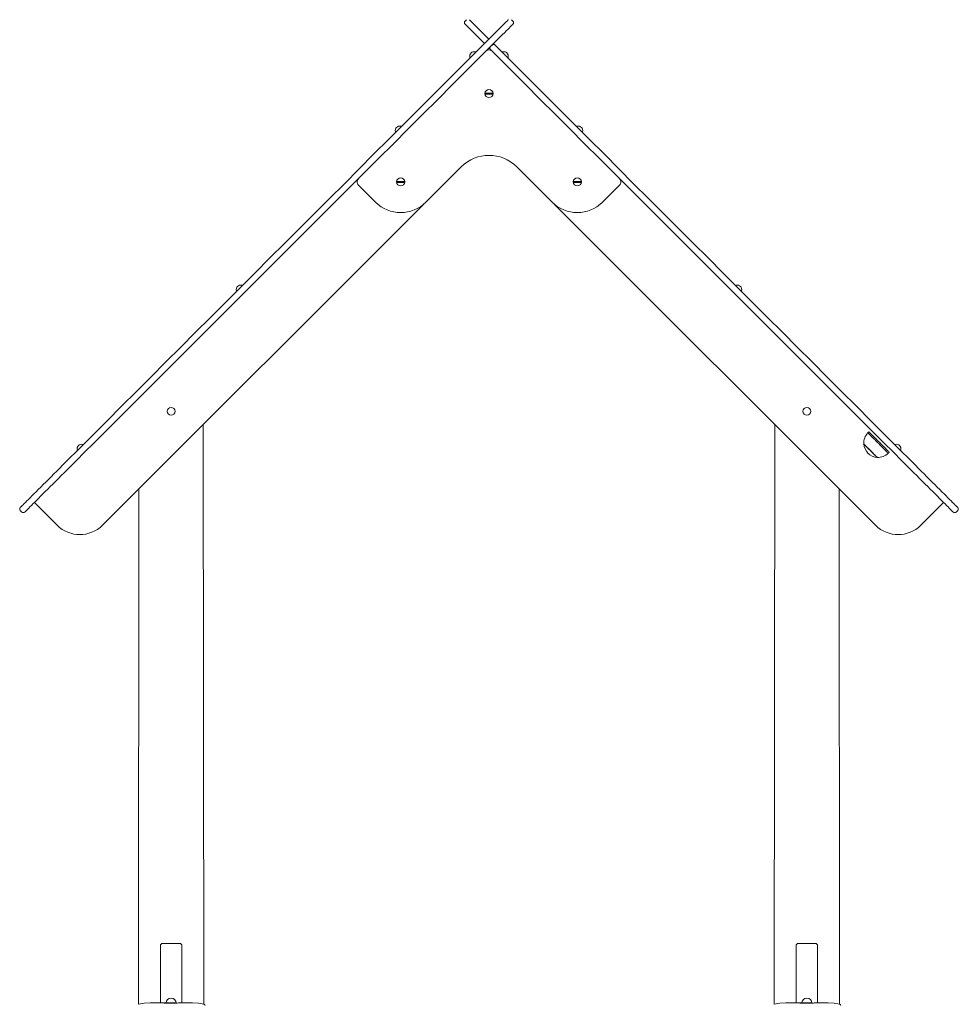
# Model space of a CAD drawing. Units: millimetres. Extents: x -11 to 1540, y 30 to 2024.
# Drawn here: x 1166 to 1298, y 1558 to 1696 of the extents above; entities that cross this region are included whole.
import ezdxf

# ---------------------------------------------------------------- set-up
doc = ezdxf.new("R2010")
doc.units = ezdxf.units.MM
doc.header["$LTSCALE"] = 70

msp = doc.modelspace()

# ---------------------------------------------------------------- linework, layer by layer
at = {"color": 7, "linetype": 'Continuous', "lineweight": 0}
for p, q in [((1228.84, 1695.79), (1229.05, 1696.01)), ((1231.54, 1692.66), (1228.84, 1695.37)), ((1229.47, 1696.01), (1232.18, 1693.3)), ((1235.52, 1695.79), (1235.31, 1696.01)), ((1230.54, 1691.66), (1232.79, 1693.91)), ((1233.42, 1693.27), (1231.18, 1691.02)), ((1232.18, 1692.03), (1232.39, 1691.81)), ((1232.39, 1692.24), (1232.6, 1692.45)), ((1233.03, 1692.45), (1233.82, 1691.66)), ((1233.18, 1691.02), (1232.39, 1691.81)), ((1231.66, 1685.74), (1232.7, 1685.74)), ((1232.7, 1685.59), (1231.66, 1685.59)), ((1228.3, 1675.4), (1223.35, 1670.45)), ((1241.01, 1670.45), (1236.06, 1675.4)), ((1216.28, 1670.45), (1213.89, 1672.84)), ((1219.28, 1673.36), (1220.33, 1673.36)), ((1220.33, 1673.21), (1219.28, 1673.21)), ((1244.03, 1673.36), (1245.08, 1673.36)), ((1245.08, 1673.21), (1244.03, 1673.21)), ((1250.47, 1672.84), (1248.08, 1670.45)), ((1223.07, 1670.19), (1178.09, 1625.21)), ((1286.27, 1625.21), (1241.29, 1670.19)), ((1192.18, 1639.3), (1192.27, 1558.11)), ((1272.18, 1639.3), (1272.09, 1558.11)), ((1285.37, 1638.27), (1285.23, 1638.13)), ((1284.63, 1636.61), (1284.63, 1636.61)), ((1286.54, 1634.7), (1286.54, 1634.7)), ((1288.06, 1635.3), (1288.2, 1635.44)), ((1183.18, 1630.3), (1183.09, 1558.11)), ((1281.18, 1630.3), (1281.27, 1558.11)), ((1166.57, 1627.27), (1166.78, 1627.05)), ((1171.72, 1625.21), (1168.54, 1628.39)), ((1295.82, 1628.39), (1292.64, 1625.21)), ((1297.58, 1627.05), (1297.79, 1627.27)), ((1188.88, 1566.63), (1186.48, 1566.63)), ((1277.88, 1566.63), (1275.48, 1566.63)), ((1186.18, 1566.33), (1186.18, 1558.32)), ((1189.18, 1566.33), (1189.18, 1558.32)), ((1275.18, 1558.32), (1275.18, 1566.33)), ((1278.18, 1558.32), (1278.18, 1566.33)), ((1186.59, 1558.3), (1188.38, 1558.3)), ((1275.59, 1558.3), (1277.38, 1558.3))]:
    msp.add_line(p, q, dxfattribs=at)
at = {"color": 7, "linetype": 'Continuous', "lineweight": 0, "flags": 128}
for points in [[(1232.79, 1693.91), (1233.12, 1694.24), (1233.42, 1694.54), (1233.7, 1694.82), (1233.95, 1695.07), (1234.17, 1695.29), (1234.36, 1695.48), (1234.52, 1695.64), (1234.65, 1695.77), (1234.75, 1695.87), (1234.83, 1695.95), (1234.87, 1695.99), (1234.89, 1696.01)], [(1235.52, 1695.37), (1235.51, 1695.35), (1235.46, 1695.31), (1235.39, 1695.24), (1235.29, 1695.13), (1235.15, 1695), (1234.99, 1694.84), (1234.8, 1694.65), (1234.58, 1694.43), (1234.34, 1694.18), (1234.06, 1693.91), (1233.76, 1693.6), (1233.42, 1693.27)], [(1232.82, 1692.66), (1232.84, 1692.64), (1232.9, 1692.58), (1232.96, 1692.52), (1233, 1692.48), (1233.02, 1692.46), (1233.03, 1692.45)], [(1174.57, 1635.69), (1176.62, 1637.74), (1178.68, 1639.8), (1180.75, 1641.87), (1182.81, 1643.93), (1184.88, 1646), (1186.96, 1648.08), (1189.03, 1650.15), (1191.11, 1652.23), (1193.19, 1654.31), (1195.27, 1656.39), (1197.35, 1658.47), (1199.43, 1660.55), (1201.52, 1662.64), (1203.6, 1664.72), (1205.68, 1666.8), (1207.76, 1668.88), (1209.85, 1670.96), (1211.93, 1673.04), (1214, 1675.12), (1216.08, 1677.2), (1218.16, 1679.28), (1220.23, 1681.35), (1222.3, 1683.42), (1224.36, 1685.48), (1226.43, 1687.55), (1228.49, 1689.6), (1230.54, 1691.66)], [(1231.18, 1691.02), (1229.12, 1688.97), (1227.06, 1686.91), (1225, 1684.85), (1222.93, 1682.78), (1220.86, 1680.71), (1218.79, 1678.64), (1216.72, 1676.56), (1214.64, 1674.49), (1212.56, 1672.41), (1210.48, 1670.33), (1208.4, 1668.25), (1206.32, 1666.17), (1204.24, 1664.08), (1202.15, 1662), (1200.07, 1659.92), (1197.99, 1657.83), (1195.91, 1655.75), (1193.83, 1653.67), (1191.75, 1651.59), (1189.67, 1649.52), (1187.59, 1647.44), (1185.52, 1645.37), (1183.45, 1643.3), (1181.38, 1641.23), (1179.32, 1639.17), (1177.26, 1637.11), (1175.2, 1635.05)], [(1289.16, 1635.05), (1287.1, 1637.11), (1285.04, 1639.17), (1282.98, 1641.23), (1280.91, 1643.3), (1278.84, 1645.37), (1276.77, 1647.44), (1274.69, 1649.52), (1272.61, 1651.59), (1270.53, 1653.67), (1268.45, 1655.75), (1266.37, 1657.83), (1264.29, 1659.92), (1262.21, 1662), (1260.12, 1664.08), (1258.04, 1666.17), (1255.96, 1668.25), (1253.88, 1670.33), (1251.8, 1672.41), (1249.72, 1674.49), (1247.64, 1676.56), (1245.57, 1678.64), (1243.5, 1680.71), (1241.43, 1682.78), (1239.36, 1684.85), (1237.3, 1686.91), (1235.24, 1688.97), (1233.18, 1691.02)], [(1233.82, 1691.66), (1235.87, 1689.6), (1237.93, 1687.55), (1240, 1685.48), (1242.06, 1683.42), (1244.13, 1681.35), (1246.2, 1679.28), (1248.28, 1677.2), (1250.36, 1675.12), (1252.43, 1673.04), (1254.51, 1670.96), (1256.6, 1668.88), (1258.68, 1666.8), (1260.76, 1664.72), (1262.84, 1662.64), (1264.93, 1660.55), (1267.01, 1658.47), (1269.09, 1656.39), (1271.17, 1654.31), (1273.25, 1652.23), (1275.33, 1650.15), (1277.4, 1648.08), (1279.48, 1646), (1281.55, 1643.93), (1283.61, 1641.87), (1285.68, 1639.8), (1287.74, 1637.74), (1289.79, 1635.69)], [(1196.81, 1658.07), (1196.81, 1658.07), (1196.81, 1658.07), (1196.81, 1658.07), (1196.81, 1658.07)], [(1267.55, 1658.07), (1267.55, 1658.07), (1267.55, 1658.07), (1267.55, 1658.07), (1267.55, 1658.07)], [(1288.2, 1635.44), (1288.2, 1635.44), (1288.18, 1635.46), (1288.13, 1635.51), (1288.06, 1635.58), (1287.97, 1635.67), (1287.86, 1635.78), (1287.73, 1635.92), (1287.58, 1636.07), (1287.41, 1636.23), (1287.24, 1636.4), (1287.05, 1636.59), (1286.87, 1636.77), (1286.68, 1636.96), (1286.49, 1637.15), (1286.31, 1637.33), (1286.14, 1637.5), (1285.97, 1637.67), (1285.83, 1637.81), (1285.7, 1637.94), (1285.59, 1638.05), (1285.5, 1638.14), (1285.43, 1638.21), (1285.39, 1638.25), (1285.37, 1638.27), (1285.37, 1638.27)], [(1288.06, 1635.3), (1288.06, 1635.3), (1288.04, 1635.32), (1287.99, 1635.37), (1287.92, 1635.44), (1287.83, 1635.53), (1287.72, 1635.64), (1287.58, 1635.77), (1287.43, 1635.92), (1287.27, 1636.09), (1287.1, 1636.26), (1286.91, 1636.45), (1286.73, 1636.63), (1286.54, 1636.82), (1286.35, 1637.01), (1286.17, 1637.19), (1285.99, 1637.36), (1285.83, 1637.52), (1285.69, 1637.67), (1285.56, 1637.8), (1285.45, 1637.91), (1285.36, 1638), (1285.29, 1638.07), (1285.25, 1638.11), (1285.23, 1638.13), (1285.23, 1638.13)], [(1166.57, 1627.69), (1166.57, 1627.69), (1166.6, 1627.72), (1166.65, 1627.77), (1166.73, 1627.85), (1166.83, 1627.95), (1166.96, 1628.08), (1167.11, 1628.23), (1167.29, 1628.41), (1167.48, 1628.6), (1167.7, 1628.82), (1167.94, 1629.06), (1168.2, 1629.32), (1168.48, 1629.6), (1168.78, 1629.9), (1169.09, 1630.21), (1169.42, 1630.54), (1169.77, 1630.89), (1170.13, 1631.25), (1170.5, 1631.62), (1170.88, 1632), (1171.27, 1632.39), (1171.67, 1632.79), (1172.08, 1633.2), (1172.49, 1633.61), (1172.91, 1634.02), (1173.32, 1634.44), (1173.74, 1634.86), (1174.15, 1635.27), (1174.57, 1635.69)], [(1175.28, 1636.54), (1175.28, 1636.54), (1175.28, 1636.54), (1175.28, 1636.54), (1175.27, 1636.53)], [(1286.54, 1634.7), (1286.53, 1634.71), (1286.49, 1634.74), (1286.43, 1634.8), (1286.35, 1634.89), (1286.24, 1634.99), (1286.12, 1635.12), (1285.98, 1635.25), (1285.83, 1635.4), (1285.68, 1635.56), (1285.52, 1635.72), (1285.37, 1635.87), (1285.22, 1636.02), (1285.08, 1636.16), (1284.95, 1636.29), (1284.84, 1636.4), (1284.75, 1636.48), (1284.69, 1636.55), (1284.65, 1636.59), (1284.63, 1636.61), (1284.63, 1636.61)], [(1286.54, 1634.7), (1286.54, 1634.7), (1286.51, 1634.72), (1286.46, 1634.77), (1286.39, 1634.84), (1286.3, 1634.94), (1286.18, 1635.05), (1286.05, 1635.18), (1285.91, 1635.33), (1285.76, 1635.48), (1285.6, 1635.64), (1285.44, 1635.79), (1285.29, 1635.95), (1285.14, 1636.09), (1285.01, 1636.23), (1284.89, 1636.34), (1284.79, 1636.44), (1284.72, 1636.52), (1284.66, 1636.57), (1284.63, 1636.6), (1284.63, 1636.61)], [(1289.09, 1636.53), (1289.08, 1636.54), (1289.08, 1636.54), (1289.08, 1636.54), (1289.08, 1636.54)], [(1289.79, 1635.69), (1290.21, 1635.27), (1290.62, 1634.86), (1291.04, 1634.44), (1291.45, 1634.02), (1291.87, 1633.61), (1292.28, 1633.2), (1292.69, 1632.79), (1293.09, 1632.39), (1293.48, 1632), (1293.86, 1631.62), (1294.23, 1631.25), (1294.59, 1630.89), (1294.94, 1630.54), (1295.27, 1630.21), (1295.58, 1629.9), (1295.88, 1629.6), (1296.16, 1629.32), (1296.42, 1629.06), (1296.66, 1628.82), (1296.88, 1628.6), (1297.07, 1628.41), (1297.25, 1628.23), (1297.4, 1628.08), (1297.53, 1627.95), (1297.63, 1627.85), (1297.71, 1627.77), (1297.76, 1627.72), (1297.79, 1627.69), (1297.79, 1627.69)], [(1289.83, 1635.79), (1289.83, 1635.79), (1289.83, 1635.79), (1289.83, 1635.79), (1289.82, 1635.8)], [(1175.2, 1635.05), (1174.79, 1634.64), (1174.37, 1634.22), (1173.96, 1633.8), (1173.54, 1633.39), (1173.13, 1632.97), (1172.72, 1632.56), (1172.31, 1632.16), (1171.91, 1631.76), (1171.52, 1631.37), (1171.14, 1630.98), (1170.77, 1630.61), (1170.41, 1630.25), (1170.06, 1629.91), (1169.73, 1629.58), (1169.41, 1629.26), (1169.12, 1628.96), (1168.84, 1628.68), (1168.58, 1628.42), (1168.34, 1628.18), (1168.12, 1627.97), (1167.92, 1627.77), (1167.75, 1627.59), (1167.6, 1627.44), (1167.47, 1627.32), (1167.37, 1627.22), (1167.29, 1627.14), (1167.24, 1627.09), (1167.21, 1627.06), (1167.21, 1627.05)], [(1297.15, 1627.05), (1297.15, 1627.06), (1297.12, 1627.09), (1297.07, 1627.14), (1296.99, 1627.22), (1296.89, 1627.32), (1296.76, 1627.44), (1296.61, 1627.59), (1296.44, 1627.77), (1296.24, 1627.97), (1296.02, 1628.18), (1295.78, 1628.42), (1295.52, 1628.68), (1295.24, 1628.96), (1294.95, 1629.26), (1294.63, 1629.58), (1294.3, 1629.91), (1293.95, 1630.25), (1293.59, 1630.61), (1293.22, 1630.98), (1292.84, 1631.37), (1292.45, 1631.76), (1292.05, 1632.16), (1291.64, 1632.56), (1291.23, 1632.97), (1290.82, 1633.39), (1290.4, 1633.8), (1289.99, 1634.22), (1289.57, 1634.64), (1289.16, 1635.05)], [(1186.59, 1558.3), (1186.39, 1558.31), (1185.57, 1558.33), (1184.74, 1558.32), (1183.89, 1558.25), (1183.09, 1558.11)], [(1188.78, 1558.3), (1188.72, 1558.3), (1188.54, 1558.29), (1188.26, 1558.28), (1187.92, 1558.27), (1187.55, 1558.27), (1187.2, 1558.27), (1186.9, 1558.28), (1186.69, 1558.29), (1186.59, 1558.3), (1186.59, 1558.3)], [(1192.27, 1558.11), (1191.51, 1558.25), (1190.66, 1558.32), (1189.78, 1558.33), (1188.89, 1558.3), (1188.78, 1558.3)], [(1275.59, 1558.3), (1275.39, 1558.31), (1274.57, 1558.33), (1273.74, 1558.32), (1272.89, 1558.25), (1272.09, 1558.11)], [(1277.78, 1558.3), (1277.72, 1558.3), (1277.54, 1558.29), (1277.26, 1558.28), (1276.92, 1558.27), (1276.55, 1558.27), (1276.2, 1558.27), (1275.9, 1558.28), (1275.69, 1558.29), (1275.59, 1558.3), (1275.59, 1558.3)], [(1281.27, 1558.11), (1280.51, 1558.25), (1279.66, 1558.32), (1278.78, 1558.33), (1277.89, 1558.3), (1277.78, 1558.3)]]:
    msp.add_lwpolyline(points, dxfattribs=at)
at = {"color": 7, "linetype": 'Continuous', "lineweight": 0}
for centre, radius in [((1232.18, 1685.66), 0.57), ((1219.81, 1673.29), 0.57), ((1244.55, 1673.29), 0.57), ((1187.68, 1641.16), 0.55), ((1276.68, 1641.16), 0.55)]:
    msp.add_circle(centre, radius, dxfattribs=at)
for centre, radius, start, end in [((1229.05, 1695.58), 0.3, 135.0014, 224.9986), ((1235.31, 1695.58), 0.3, 315.0013, 44.9987), ((1232.6, 1692.03), 0.3, 134.9998, 225.0002), ((1232.82, 1692.24), 0.3, 45.0011, 135.0011), ((1230.1, 1690.92), 0.609, 75.9768, 194.0232), ((1230.1, 1690.92), 0.613, 194.281, 203.2775), ((1230.04, 1690.24), 0.755, 134.7965, 135.2035), ((1229.55, 1690.68), 0.01, 203.2775, 315), ((1230.1, 1690.92), 0.613, 66.7225, 75.719), ((1229.72, 1692.05), 0.755, 314.7965, 315.2035), ((1230.34, 1691.48), 0.01, 315, 66.7225), ((1232.18, 1691.13), 0.635, 45, 135), ((1234.26, 1690.92), 0.613, 104.281, 113.2775), ((1234.02, 1691.48), 0.01, 113.2775, 225), ((1234.26, 1690.92), 0.609, 345.9768, 104.0232), ((1234.65, 1692.06), 0.771, 224.8007, 225.1993), ((1234.81, 1690.68), 0.01, 225, 336.7225), ((1234.26, 1690.92), 0.613, 336.7225, 345.719), ((1234.3, 1690.23), 0.77, 44.8006, 45.1994), ((1232.18, 1685.66), 0.527, 171.821, 188.179), ((1232.18, 1685.66), 0.527, 351.8215, 8.1784), ((1219.67, 1680.49), 0.609, 75.9768, 194.0232), ((1219.67, 1680.49), 0.613, 66.7225, 75.719), ((1219.53, 1681.38), 0.412, 314.6273, 315.3727), ((1219.91, 1681.05), 0.01, 315, 66.7225), ((1244.69, 1680.49), 0.613, 104.281, 113.2775), ((1244.45, 1681.05), 0.01, 113.2775, 225), ((1244.69, 1680.49), 0.609, 345.9768, 104.0232), ((1244.8, 1681.35), 0.371, 224.5864, 225.4136), ((1219.67, 1680.49), 0.613, 194.281, 203.2775), ((1222.19, 1677.24), 4.39, 134.965, 135.035), ((1219.12, 1680.25), 0.01, 203.2775, 315), ((1245.24, 1680.25), 0.01, 225, 336.7225), ((1244.69, 1680.49), 0.613, 336.7225, 345.719), ((1244.99, 1680.05), 0.412, 44.6273, 45.3727), ((1232.18, 1671.52), 5.49, 45, 135), ((1214.34, 1673.29), 0.635, 134.9996, 225.0004), ((1219.81, 1673.29), 0.527, 171.821, 188.179), ((1219.81, 1673.29), 0.527, 351.821, 8.1788), ((1244.55, 1673.29), 0.527, 171.8216, 188.1783), ((1244.55, 1673.29), 0.527, 351.8217, 8.1783), ((1250.02, 1673.29), 0.635, 314.9996, 45.0004), ((1219.82, 1673.99), 5, 225.0001, 315.0001), ((1244.54, 1673.99), 5, 225.0001, 315.0001), ((1197.4, 1658.22), 0.609, 75.9768, 194.0232), ((1197.4, 1658.22), 0.613, 194.281, 203.2775), ((1196.85, 1657.98), 0.01, 203.2775, 315), ((1197.4, 1658.22), 0.613, 66.7225, 75.719), ((1197.71, 1658.65), 0.229, 134.3282, 135.6718), ((1197.64, 1658.77), 0.01, 315, 66.7225), ((1266.72, 1658.77), 0.01, 113.2775, 225), ((1266.96, 1658.22), 0.613, 104.281, 113.2775), ((1266.96, 1658.22), 0.609, 345.9768, 104.0232), ((1266.66, 1658.66), 0.216, 44.2904, 45.7096), ((1267.51, 1657.98), 0.01, 225, 336.7225), ((1266.96, 1658.22), 0.613, 336.7225, 345.719), ((1187.68, 1641.16), 0.55, 24.2279, 55.5124), ((1276.68, 1641.16), 0.55, 124.4876, 155.7721), ((1286.72, 1636.66), 2.09, 135.4062, 181.4511), ((1175.13, 1635.94), 0.609, 75.9768, 194.0232), ((1175.44, 1634.89), 1.28, 134.8798, 135.1202), ((1175.13, 1635.94), 0.613, 194.281, 203.2775), ((1174.57, 1635.7), 0.01, 147.5319, 248.2187), ((1175.13, 1635.94), 0.613, 66.7225, 75.719), ((1175.36, 1636.5), 0.01, 315, 66.7225), ((1286.7, 1636.76), 2.07, 184.3538, 265.6463), ((1289.23, 1635.94), 0.613, 104.281, 113.2775), ((1289, 1636.5), 0.01, 113.2775, 225), ((1289.23, 1635.94), 0.609, 345.9768, 104.0232), ((1289.79, 1635.7), 0.01, 291.7621, 32.4597), ((1289.23, 1635.94), 0.613, 336.7225, 345.719), ((1286.58, 1636.82), 2.13, 268.9626, 314.1802), ((1166.78, 1627.48), 0.3, 135.0006, 224.9992), ((1297.58, 1627.48), 0.3, 315, 45), ((1166.99, 1627.27), 0.3, 224.9995, 314.9994), ((1297.37, 1627.27), 0.3, 225, 315), ((1174.9, 1628.39), 4.5, 225, 315), ((1289.46, 1628.39), 4.5, 225, 315), ((1186.48, 1566.33), 0.3, 90.0001, 179.9989), ((1188.88, 1566.33), 0.3, 0, 90), ((1275.48, 1566.33), 0.3, 90, 180), ((1277.88, 1566.33), 0.3, 0, 90), ((1187.68, 1558.28), 0.7, 1.5918, 178.4082), ((1276.68, 1558.28), 0.7, 1.5918, 178.4082), ((1192.23, 1557.92), 0.2, 0.8933, 77.2999), ((1281.23, 1557.92), 0.2, 0.8932, 77.2994)]:
    msp.add_arc(centre, radius, start, end, dxfattribs=at)

doc.saveas('drawing.dxf')
